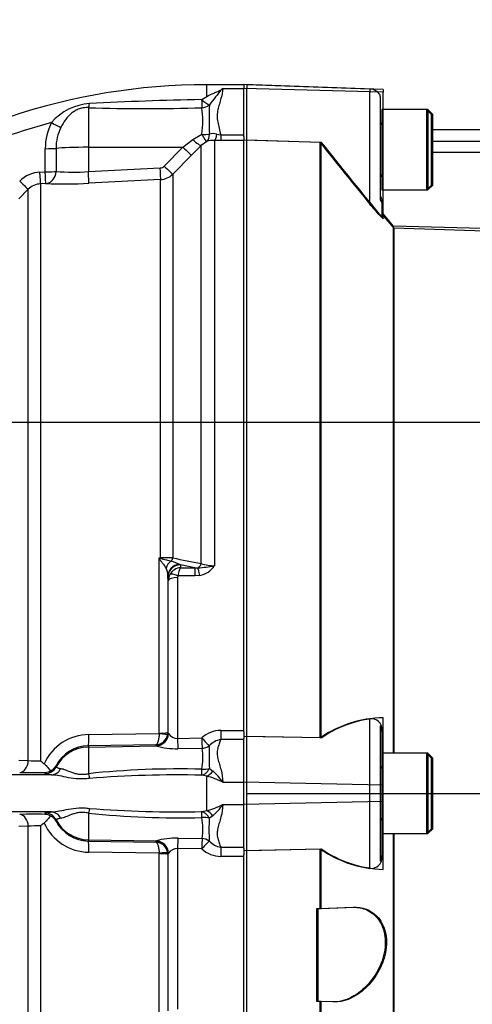
# Model space of a CAD drawing. Units: millimetres. Extents: x 0 to 594, y 0 to 420.
# Drawn here: x 141 to 151, y 326 to 345 of the extents above; entities that cross this region are included whole.
import ezdxf
from ezdxf.enums import TextEntityAlignment as Align
from ezdxf.lldxf.tags import DXFTag

# ---------------------------------------------------------------- set-up
doc = ezdxf.new("R2010")
doc.units = ezdxf.units.MM
for name, color, linetype in [('Default', 7, 'Continuous'), ('GB-IW10-GCASE', 7, 'Continuous'), ('II0-20SHORT-STD', 7, 'Continuous'), ('II2-01-STD', 7, 'Continuous'), ('PART4', 7, 'Continuous'), ('TSH-1', 7, 'Continuous')]:
    doc.layers.add(name, color=color, linetype=linetype)
doc.styles.add('SEACAD_Arial', font='arial.ttf')
tags = doc.linetypes.add('CENTER2', pattern=[28.575, 19.05, -3.175, 3.175, -3.175]).pattern_tags.tags
tags[10:11] = [DXFTag(74, 4), DXFTag(75, 0), DXFTag(340, '0'), DXFTag(46, 0.0), DXFTag(50, 0.0), DXFTag(44, 0.0), DXFTag(45, 0.0)]
tags[8:9] = [DXFTag(74, 4), DXFTag(75, 0), DXFTag(340, '0'), DXFTag(46, 0.0), DXFTag(50, 0.0), DXFTag(44, 0.0), DXFTag(45, 0.0)]
tags[6:7] = [DXFTag(74, 4), DXFTag(75, 0), DXFTag(340, '0'), DXFTag(46, 0.0), DXFTag(50, 0.0), DXFTag(44, 0.0), DXFTag(45, 0.0)]
tags[4:5] = [DXFTag(74, 4), DXFTag(75, 0), DXFTag(340, '0'), DXFTag(46, 0.0), DXFTag(50, 0.0), DXFTag(44, 0.0), DXFTag(45, 0.0)]
tags = doc.linetypes.add('HIDDEN2', pattern=[4.7625, 3.175, -1.5875]).pattern_tags.tags
tags[6:7] = [DXFTag(74, 4), DXFTag(75, 0), DXFTag(340, '0'), DXFTag(46, 0.0), DXFTag(50, 0.0), DXFTag(44, 0.0), DXFTag(45, 0.0)]
tags[4:5] = [DXFTag(74, 4), DXFTag(75, 0), DXFTag(340, '0'), DXFTag(46, 0.0), DXFTag(50, 0.0), DXFTag(44, 0.0), DXFTag(45, 0.0)]
doc.dimstyles.new('ISO-InstDr', dxfattribs={"dimtxt": 3.2, "dimasz": 4.48, "dimexe": 1.6, "dimexo": 1.6, "dimgap": 0.8, "dimtad": 1, "dimdec": 0, "dimlfac": 8, "dimzin": 0, "dimdsep": 46, "dimtxsty": 'SEACAD_Arial', "dimblk1": '_SE_FILLED', "dimblk2": '_SE_FILLED', "dimsah": 1, "dimcen": 1.6, "dimadec": 0, "dimazin": 0, "dimtfac": 0.5, "dimtofl": 0, "dimtmove": 0, "dimatfit": 3, "dimfxl": 1, "dimtzin": 0, "dimarcsym": 0})

# ---------------------------------------------------------------- blocks, each defined once
blk = doc.blocks.new('SEANNOT_GROUP72')
at = {"layer": 'Default', "color": 7, "linetype": 'CENTER2'}
blk.add_line((147.015, 329.866), (181.004, 329.866), dxfattribs=at)
blk = doc.blocks.new('SE4')
at = {"layer": 'GB-IW10-GCASE', "color": 7, "linetype": 'Continuous'}
for p, q in [((149.79, 343.273), (209.59, 343.273)), ((149.79, 343.042), (188.163, 343.042)), ((188.079, 342.81), (149.765, 342.81))]:
    blk.add_line(p, q, dxfattribs=at)
at = {"layer": 'II0-20SHORT-STD', "color": 7, "linetype": 'Continuous'}
for p, q in [((146.04, 344.178), (146.04, 344.103)), ((146.04, 343.065), (146.04, 344.103)), ((148.523, 344.091), (148.523, 344.033)), ((148.523, 341.765), (148.523, 344.033)), ((149.665, 343.678), (148.79, 343.678)), ((149.665, 343.678), (149.665, 342.053)), ((146.04, 331.016), (146.04, 343.065)), ((147.515, 330.985), (147.515, 343.016)), ((148.79, 342.053), (149.665, 342.053)), ((148.523, 330.038), (148.523, 331.375)), ((146.04, 330.09), (146.04, 331.016)), ((149.665, 330.678), (148.79, 330.678)), ((149.665, 330.678), (149.665, 329.053)), ((146.04, 329.641), (146.04, 330.09)), ((148.523, 329.693), (148.523, 330.038)), ((146.04, 328.715), (146.04, 329.641)), ((148.523, 328.352), (148.523, 329.693)), ((148.79, 329.053), (149.665, 329.053)), ((147.515, 327.541), (147.515, 328.746)), ((146.04, 316.667), (146.04, 328.715)), ((147.452, 325.664), (147.452, 327.539)), ((147.515, 316.716), (147.515, 325.662))]:
    blk.add_line(p, q, dxfattribs=at)
at = {"layer": 'II0-20SHORT-STD', "color": 7, "linetype": 'HIDDEN2'}
for p, q in [((148.523, 344.091), (146.04, 344.178)), ((148.727, 343.939), (148.727, 343.973)), ((148.727, 343.939), (148.727, 341.913)), ((148.765, 343.678), (148.765, 342.053)), ((148.79, 343.678), (148.765, 343.678)), ((149.765, 343.578), (149.665, 343.678)), ((149.765, 342.153), (149.765, 343.578)), ((146.04, 343.065), (147.515, 343.016)), ((148.765, 342.053), (148.79, 342.053)), ((149.665, 342.053), (149.765, 342.153)), ((148.765, 341.859), (148.765, 341.793)), ((148.765, 341.793), (148.765, 341.503)), ((149.01, 341.282), (148.765, 341.574)), ((149.01, 330.678), (149.01, 341.282)), ((165.04, 340.738), (149.01, 341.282)), ((148.727, 331.231), (148.727, 329.967)), ((148.765, 331.15), (148.765, 331.118)), ((148.765, 331.118), (148.765, 330.678)), ((147.515, 330.985), (146.04, 331.016)), ((148.765, 330.678), (148.765, 329.053)), ((148.79, 330.678), (148.765, 330.678)), ((149.765, 330.578), (149.665, 330.678)), ((149.765, 329.153), (149.765, 330.578)), ((148.727, 329.967), (148.727, 329.764)), ((148.727, 329.764), (148.727, 328.497)), ((149.665, 329.053), (149.765, 329.153)), ((148.765, 329.053), (148.765, 328.609)), ((148.765, 329.053), (148.79, 329.053)), ((149.01, 318.688), (149.01, 329.053)), ((146.04, 328.715), (147.515, 328.746)), ((148.765, 328.609), (148.765, 328.576)), ((147.452, 327.539), (147.515, 327.541)), ((147.515, 327.541), (148.185, 327.565)), ((147.515, 325.662), (147.452, 325.664)), ((147.772, 325.653), (147.515, 325.662))]:
    blk.add_line(p, q, dxfattribs=at)
for centre, radius, start, end in [((148.515, 343.841), 0.25, 31.7883, 88), ((148.715, 343.416), 0.05, 284.4775, 0), ((235.687, 413.112), 112.64, 218.48412, 219.30134), ((148.715, 342.316), 0.05, 0, 75.5225), ((148.977, 341.991), 0.25, 180, 211.7883), ((148.549, 331.16), 0.216, 357.4345, 96.6976), ((148.715, 330.416), 0.05, 284.4775, 0), ((148.715, 329.316), 0.05, 0, 75.5225), ((148.551, 328.565), 0.214, 262.7015, 2.8887)]:
    blk.add_arc(centre, radius, start, end, dxfattribs=at)
at = {"layer": 'II0-20SHORT-STD', "color": 7, "linetype": 'Continuous'}
for centre, radius, start, end in [((148.839, 329.057), 2.339, 97.7582, 124.4914), ((148.85, 330.678), 2.349, 235.3374, 261.9935)]:
    blk.add_arc(centre, radius, start, end, dxfattribs=at)
at = {"layer": 'II0-20SHORT-STD', "color": 7, "linetype": 'HIDDEN2'}
for points, knots in [([(148.727, 341.913), (148.727, 341.897), (148.729, 341.88), (148.735, 341.847), (148.741, 341.832), (148.751, 341.809), (148.756, 341.801), (148.763, 341.792), (148.765, 341.791), (148.765, 341.793)], [0, 0, 0, 0, 0.25, 0.25, 0.5, 0.5, 0.75, 0.75, 1, 1, 1, 1]), ([(148.765, 341.503), (148.765, 341.5), (148.762, 341.501), (148.753, 341.508), (148.746, 341.514), (148.72, 341.539), (148.698, 341.563), (148.662, 341.602), (148.65, 341.616), (148.625, 341.645), (148.612, 341.66), (148.574, 341.704), (148.549, 341.735), (148.523, 341.765)], [0, 0, 0, 0, 0.125, 0.125, 0.25, 0.25, 0.5, 0.5, 0.625, 0.625, 0.75, 0.75, 1, 1, 1, 1]), ([(148.765, 331.118), (148.765, 331.135), (148.763, 331.152), (148.756, 331.184), (148.751, 331.199), (148.741, 331.221), (148.735, 331.228), (148.729, 331.235), (148.727, 331.234), (148.727, 331.231)], [0, 0, 0, 0, 0.25, 0.25, 0.5, 0.5, 0.75, 0.75, 1, 1, 1, 1]), ([(148.727, 328.497), (148.727, 328.494), (148.729, 328.493), (148.735, 328.499), (148.741, 328.506), (148.751, 328.528), (148.756, 328.543), (148.763, 328.575), (148.765, 328.592), (148.765, 328.609)], [0, 0, 0, 0, 0.25, 0.25, 0.5, 0.5, 0.75, 0.75, 1, 1, 1, 1])]:
    blk.add_open_spline(points, degree=3, knots=knots, dxfattribs=at)
at = {"layer": 'II0-20SHORT-STD', "color": 7, "linetype": 'Continuous'}
blk.add_open_spline([(148.185, 327.565), (148.281, 327.568), (148.373, 327.551), (148.548, 327.471), (148.629, 327.408), (148.76, 327.228), (148.808, 327.11), (148.843, 326.835), (148.827, 326.681), (148.742, 326.396), (148.675, 326.265), (148.518, 326.04), (148.431, 325.948), (148.154, 325.723), (147.957, 325.646), (147.772, 325.653)], degree=3, knots=[0, 0, 0, 0, 0.125, 0.125, 0.25, 0.25, 0.375, 0.375, 0.5, 0.5, 0.625, 0.625, 0.75, 0.75, 1, 1, 1, 1], dxfattribs=at)
at = {"layer": 'II2-01-STD', "color": 7, "linetype": 'Continuous'}
for p, q in [((145.227, 343.943), (145.227, 344.178)), ((145.977, 344.178), (145.227, 344.178)), ((145.552, 344.103), (145.977, 344.103)), ((145.126, 343.88), (145.227, 343.943)), ((142.839, 343.716), (142.839, 342.915)), ((144.749, 342.917), (144.945, 343.075)), ((144.945, 343.075), (145.128, 343.179)), ((145.382, 343.056), (145.382, 334.465)), ((145.51, 343.055), (145.382, 343.056)), ((145.435, 343.183), (145.51, 343.17)), ((145.51, 343.17), (145.977, 343.17)), ((145.51, 343.17), (145.51, 343.055)), ((145.977, 343.055), (145.51, 343.055)), ((145.977, 343.136), (145.977, 343.06)), ((141.968, 342.42), (141.968, 342.887)), ((142.187, 342.894), (142.186, 342.427)), ((142.839, 342.915), (144.749, 342.917)), ((142.839, 342.915), (142.839, 342.425)), ((144.371, 342.536), (144.749, 342.917)), ((145.117, 342.953), (144.921, 342.754)), ((145.227, 343.033), (145.117, 342.953)), ((145.117, 334.507), (145.117, 342.953)), ((144.921, 342.754), (144.543, 342.373)), ((142.839, 342.425), (144.289, 342.499)), ((141.862, 342.415), (141.968, 342.42)), ((144.298, 342.264), (142.848, 342.189)), ((144.298, 334.622), (144.298, 342.264)), ((144.543, 342.373), (144.543, 334.621)), ((141.625, 342.068), (141.433, 341.875)), ((141.625, 330.53), (141.625, 342.068)), ((141.977, 342.183), (141.871, 342.178)), ((141.871, 342.178), (141.871, 330.524)), ((144.267, 334.622), (144.298, 334.622)), ((144.267, 331.083), (144.267, 334.622)), ((144.669, 334.494), (144.696, 334.482)), ((144.988, 334.423), (144.696, 334.482)), ((144.696, 334.482), (144.701, 334.423)), ((144.701, 334.423), (144.988, 334.423)), ((144.988, 334.423), (145.049, 334.421)), ((144.988, 334.423), (144.988, 334.26)), ((144.445, 334.255), (144.445, 331.101)), ((144.446, 334.237), (144.445, 334.255)), ((144.453, 334.166), (144.446, 334.237)), ((144.453, 331.079), (144.453, 334.166)), ((144.64, 334.227), (144.64, 330.978)), ((144.988, 334.26), (144.648, 334.26)), ((145.089, 334.269), (144.988, 334.26)), ((145.51, 331.139), (145.977, 331.139)), ((145.51, 331.139), (145.51, 330.952)), ((142.848, 331.055), (144.267, 331.075)), ((144.267, 331.075), (144.267, 331.083)), ((144.445, 331.101), (144.443, 331.069)), ((144.445, 331.101), (144.453, 331.079)), ((144.453, 331.079), (144.454, 331.074)), ((144.64, 330.978), (145.129, 330.987)), ((145.977, 330.952), (145.51, 330.952)), ((145.977, 331.107), (145.977, 330.976)), ((144.201, 330.849), (142.839, 330.829)), ((142.839, 330.829), (142.839, 330.803)), ((142.839, 330.803), (144.211, 330.827)), ((142.839, 330.803), (142.839, 330.264)), ((144.207, 330.83), (144.201, 330.849)), ((144.211, 330.827), (144.207, 330.83)), ((145.134, 330.776), (144.644, 330.767)), ((141.433, 330.535), (141.625, 330.53)), ((142.186, 330.423), (142.187, 330.4)), ((145.281, 330.368), (145.349, 330.318)), ((142.096, 330.24), (137.818, 330.24)), ((141.968, 330.265), (141.968, 330.289)), ((145.227, 330.214), (145.126, 330.233)), ((145.227, 329.518), (145.227, 330.214)), ((145.552, 330.091), (145.977, 330.091)), ((145.552, 329.641), (145.977, 329.641)), ((142.096, 329.491), (137.818, 329.491)), ((141.968, 329.443), (141.968, 329.467)), ((142.187, 329.332), (142.186, 329.308)), ((142.839, 329.468), (142.839, 328.929)), ((145.126, 329.499), (145.227, 329.518)), ((145.349, 329.414), (145.281, 329.364)), ((141.625, 329.202), (141.433, 329.196)), ((141.625, 321.634), (141.625, 329.202)), ((141.871, 329.208), (141.871, 321.143)), ((142.839, 328.929), (144.211, 328.905)), ((142.839, 328.929), (142.839, 328.903)), ((144.644, 328.965), (145.134, 328.956)), ((142.839, 328.903), (144.201, 328.883)), ((144.201, 328.883), (144.207, 328.902)), ((144.207, 328.902), (144.211, 328.905)), ((144.64, 328.754), (144.64, 325.505)), ((145.129, 328.744), (144.64, 328.754)), ((145.51, 328.78), (145.977, 328.78)), ((145.51, 328.78), (145.51, 328.593)), ((145.977, 328.754), (145.977, 328.625)), ((144.267, 328.656), (142.848, 328.677)), ((144.267, 328.648), (144.267, 328.656)), ((144.267, 325.11), (144.267, 328.648)), ((144.443, 328.663), (144.445, 328.63)), ((144.453, 328.653), (144.445, 328.63)), ((144.445, 328.63), (144.445, 325.477)), ((144.454, 328.658), (144.453, 328.653)), ((144.453, 325.566), (144.453, 328.653)), ((145.977, 328.593), (145.51, 328.593))]:
    blk.add_line(p, q, dxfattribs=at)
for centre, radius, start, end in [((145.227, 331.629), 12.549, 90, 127.0659), ((146.101, 343.297), 0.975, 124.2196, 126.7476), ((146.312, 280.463), 63.428, 91.07181, 93.11749), ((142.926, 342.711), 1.088, 93.3434, 139.748), ((144.003, 377.993), 34.297, 268.0558, 271.8834), ((143.52, 343.452), 1.631, 350.3776, 9.2716), ((150.85, 343.48), 5.576, 177.0232, 183.0523), ((145.227, 331.629), 12.194, 104.88, 122.8615), ((143.082, 342.897), 1.113, 152.3151, 180.4855), ((143.118, 342.907), 0.931, 153.775, 180.7773), ((145.365, 342.644), 0.412, 87.6466, 109.5975), ((145.358, 342.842), 0.35, 77.2562, 102.6041), ((144.282, 342.623), 0.125, 273.0268, 315.2304), ((141.894, 341.794), 0.622, 92.9621, 135.1414), ((142.525, 346.717), 4.304, 265.4903, 274.1902), ((144.278, 342.638), 0.375, 272.965, 314.9845), ((141.89, 341.805), 0.373, 92.9702, 135.2176), ((142.348, 351.505), 9.329, 267.7234, 273.0716), ((152.106, 338.424), 8.711, 205.8741, 206.0622), ((145.453, 338.76), 4.304, 254.0191, 254.4319), ((144.312, 300.081), 34.541, 89.6174, 90.0247), ((144.16, 333.434), 1.176, 64.3466, 72.9022), ((184.397, 532.732), 202.079, 258.62568, 258.79168), ((145.368, 335.239), 0.774, 251.0778, 271.0548), ((144.057, 334.251), 0.388, 0.6769, 25.6179), ((144.715, 334.16), 0.264, 92.9215, 150.9799), ((144.865, 337.082), 2.668, 273.9659, 281.1937), ((145.012, 334.703), 0.44, 280.1728, 327.3371), ((144.707, 334.164), 0.254, 150.9991, 179.6493), ((144.713, 334.227), 0.0732, 153.3485, 180.1926), ((145.524, 330.549), 0.59, 91.344, 132.0333), ((142.859, 330.057), 0.998, 90.6423, 155.8664), ((144.192, 331.102), 0.253, 271.9594, 352.4354), ((144.642, 331.21), 0.232, 215.9593, 269.5647), ((145.557, 330.587), 0.367, 97.3537, 139.0366), ((142.85, 330.083), 0.746, 90.8629, 152.8295), ((144.626, 332.23), 1.463, 253.4849, 270.7007), ((143.973, 330.576), 1.178, 349.1082, 9.796), ((149.12, 330.607), 3.846, 176.7049, 183.5628), ((141.808, 332.961), 2.438, 265.7121, 271.4872), ((143.439, 332.499), 2.522, 231.5558, 233.764), ((141.949, 330.542), 0.253, 274.2391, 300.5695), ((141.979, 330.54), 0.238, 294.7011, 330.7318), ((144.648, 313.204), 17.156, 88.3917, 96.0537), ((144.677, 329.513), 1.049, 33.4565, 50.1754), ((141.72, 340.711), 10.425, 268.5326, 271.3635), ((144.611, 308.536), 21.703, 88.6396, 94.6191), ((144.935, 328.95), 1.297, 61.5958, 76.9845), ((144.611, 351.196), 21.703, 265.3809, 271.3603), ((144.935, 330.782), 1.297, 283.0155, 298.4042), ((144.677, 330.219), 1.049, 309.8246, 326.5435), ((141.72, 319.02), 10.425, 88.6365, 91.4674), ((141.949, 329.19), 0.253, 59.4305, 85.7609), ((141.979, 329.192), 0.238, 29.2682, 65.2989), ((144.648, 346.528), 17.156, 263.9464, 271.6082), ((143.972, 329.156), 1.179, 350.2113, 10.8846), ((149.011, 329.125), 3.738, 176.3373, 183.395), ((141.808, 326.771), 2.438, 88.5128, 94.2879), ((143.439, 327.233), 2.522, 126.236, 128.4442), ((142.859, 329.675), 0.998, 204.1336, 269.3577), ((142.85, 329.649), 0.746, 207.1705, 269.1371), ((144.627, 327.501), 1.464, 89.3064, 106.508), ((144.192, 328.63), 0.253, 7.5646, 88.0406), ((144.642, 328.522), 0.232, 90.4402, 144.0358), ((145.526, 329.188), 0.595, 228.1562, 268.4666), ((145.558, 329.145), 0.367, 220.9662, 262.6435)]:
    blk.add_arc(centre, radius, start, end, dxfattribs=at)
for centre, major_axis, ratio, start_param, end_param in [((145.125, 343.931), (0.005, -0.25), 0.002832, -1.363783, -0.521016), ((145.125, 343.931), (0.186, -0.167), 0.153659, 4.85101, 5.823305), ((142.835, 343.942), (-0.017, -0.249), 0.185796, 0.44646, 0.963662), ((145.125, 343.931), (0.246, 0.047), 0.864205, 4.566004, 5.224597), ((142.092, 343.427), (0.22, -0.12), 0.038017, 4.748392, 5.777888), ((144.94, 343.129), (0.179, -0.175), 0.143167, 4.875645, 6.21893), ((145.124, 343.259), (0.249, -0.026), 0.317091, 4.762953, 5.432313), ((145.124, 343.259), (0.106, -0.226), 0.125745, 5.01433, 6.203661), ((145.124, 343.259), (0.092, -0.233), 0.554492, 0.094844, 1.029117), ((145.382, 343.305), (-0.006, -0.25), 0.253933, 0.098203, 1.066137), ((141.965, 342.9), (0.25, 0), 0.050262, 4.726996, 5.804054), ((142.852, 342.876), (-0.75, 0), 0.052336, 4.729842, 5.803998), ((144.744, 342.93), (0.177, -0.176), 0.024879, 4.761657, 6.217353), ((144.285, 342.512), (0.013, -0.25), 0.014774, 0.097159, 1.517619), ((144.366, 342.549), (0.177, -0.176), 0.024891, 4.76165, 6.214654), ((141.858, 342.427), (0.013, -0.25), 0.013001, 0.053304, 1.520075), ((141.964, 342.433), (0.25, 0), 0.050089, 4.72758, 5.805197), ((141.964, 342.433), (0.013, -0.25), 0.012535, 0.053389, 1.519958), ((141.964, 342.433), (0.013, 0.25), 0.888167, 3.257974, 4.733635), ((142.835, 342.438), (0.013, -0.25), 0.014774, 0.096041, 1.517619), ((141.449, 342.245), (0.177, -0.176), 0.022555, 4.759645, 6.244759), ((144.31, 334.502), (0.16, 0.192), 0.340642, 1.254468, 1.355507), ((144.291, 334.67), (-0.001, -0.125), 0.061041, 1.108911, 1.180245), ((144.606, 334.363), (0.108, 0.226), 0.82226, 1.015985, 1.716326), ((144.695, 334.254), (-0.25, -0.014), 0.965297, 4.765986, 6.220476), ((144.455, 334.655), (-0.025, -0.122), 0.751899, 0.823824, 1.450585), ((145.029, 334.538), (-0.025, -0.123), 0.746659, 0.478792, 1.465765), ((144.696, 334.236), (0.249, 0.022), 0.984696, 1.485389, 3.047427), ((144.648, 334.197), (-0.167, 0.085), 0.298597, 4.864078, 6.180084), ((145.089, 334.186), (-0.048, 0.245), 0.067146, -1.238518, -0.312206), ((144.64, 334.165), (-0.188, 0), 0.329104, 4.712389, 6.265732), ((142.835, 331.079), (0.004, -0.25), 0.051151, 0.052421, 1.473999), ((144.203, 331.079), (0.237, 0.079), 0.998496, 4.40981, 5.626209), ((144.206, 331.077), (0.09, 0.233), 0.990413, 3.530099, 5.0648), ((144.258, 331.102), (0.188, 0), 0.097751, 4.764749, 6.265732), ((144.257, 331.094), (0.186, -0.024), 0.089577, 4.776868, 6.259112), ((144.203, 331.079), (0.237, 0.079), 0.998496, 5.626209, 5.960628), ((144.64, 330.999), (0.005, -0.25), 0.001638, -1.486772, -0.379741), ((145.129, 331.009), (0.005, -0.25), 0.001649, -1.486065, -0.376264), ((145.129, 331.009), (0.164, -0.189), 0.055625, 4.776333, 5.936349), ((142.852, 330.054), (-0.75, 0), 0.99863, 4.729842, 5.803998), ((145.129, 331.009), (0.243, 0.057), 0.927205, 4.517283, 5.149123), ((141.449, 330.539), (-0.008, -0.25), 0.708061, 0.06988, 1.554994), ((141.965, 330.515), (-0.25, -0.005), 0.998735, 1.56391, 2.640968), ((142.092, 330.49), (-0.02, -0.249), 0.87757, 0.105695, 1.135191), ((145.125, 330.478), (-0.057, -0.243), 0.737032, 0.309026, 1.28132), ((145.125, 330.478), (-0.001, -0.25), 0.021747, 0.207075, 1.049842), ((145.125, 330.478), (0.249, -0.027), 0.494171, 4.783951, 5.442544), ((145.227, 330.446), (-0.091, -0.233), 0.669122, 0.526524, 1.267198), ((142.835, 330.37), (0.047, -0.246), 0.068169, -1.137257, -0.620055), ((142.835, 329.362), (0.047, 0.246), 0.068169, 0.620055, 1.137257), ((141.449, 329.193), (-0.008, 0.25), 0.708061, 4.728192, 6.213306), ((141.965, 329.217), (0.25, -0.005), 0.998735, 0.500624, 1.577682), ((142.092, 329.242), (-0.02, 0.249), 0.87757, 5.147994, 6.17749), ((142.852, 329.677), (-0.75, 0), 0.99863, 0.479187, 1.553343), ((145.125, 329.254), (-0.001, 0.25), 0.021747, -1.049842, -0.207075), ((145.125, 329.254), (-0.057, 0.243), 0.737032, 5.001865, 5.97416), ((145.125, 329.254), (0.249, 0.027), 0.494171, 0.840641, 1.499234), ((145.227, 329.286), (-0.091, 0.233), 0.669122, 5.015987, 5.756662), ((144.64, 328.733), (0.005, 0.25), 0.001638, 0.379741, 1.486772), ((145.129, 328.723), (0.005, 0.25), 0.001649, 0.376264, 1.486065), ((145.129, 328.723), (-0.243, 0.057), 0.927205, 4.275655, 4.907495), ((142.835, 328.653), (0.004, 0.25), 0.051151, 4.809187, 6.230765), ((144.203, 328.652), (-0.237, 0.079), 0.998496, 3.46415, 5.014968), ((144.206, 328.655), (-0.09, 0.233), 0.990413, 4.359978, 5.894679), ((145.129, 328.723), (0.164, 0.189), 0.055625, 0.346836, 1.506852), ((144.257, 328.638), (0.186, 0.024), 0.089577, 0.024073, 1.506317), ((144.258, 328.63), (0.187, 0), 0.097751, 0.017453, 1.518436)]:
    blk.add_ellipse(centre, major_axis=major_axis, ratio=ratio, start_param=start_param, end_param=end_param, dxfattribs=at)
for points, knots in [([(145.227, 343.943), (145.276, 343.968), (145.326, 343.99), (145.4, 344.022), (145.425, 344.033), (145.461, 344.049), (145.473, 344.054), (145.496, 344.065), (145.508, 344.071), (145.517, 344.078)], [0, 0, 0, 0, 0.5, 0.5, 0.75, 0.75, 0.875, 0.875, 1, 1, 1, 1]), ([(145.517, 344.078), (145.512, 344.066), (145.504, 344.055), (145.487, 344.032), (145.478, 344.02), (145.449, 343.984), (145.429, 343.959), (145.367, 343.882), (145.323, 343.829), (145.281, 343.77)], [0, 0, 0, 0, 0.125, 0.125, 0.25, 0.25, 0.5, 0.5, 1, 1, 1, 1]), ([(145.552, 344.103), (145.552, 344.038), (145.536, 343.97), (145.506, 343.863), (145.495, 343.827), (145.472, 343.752), (145.462, 343.714), (145.445, 343.636), (145.44, 343.595), (145.439, 343.512), (145.443, 343.47), (145.457, 343.386), (145.467, 343.344), (145.489, 343.258), (145.5, 343.214), (145.51, 343.17)], [0, 0, 0, 0, 0.25, 0.25, 0.375, 0.375, 0.5, 0.5, 0.625, 0.625, 0.75, 0.75, 0.875, 0.875, 1, 1, 1, 1]), ([(142.839, 343.716), (142.808, 343.718), (142.778, 343.717), (142.717, 343.71), (142.686, 343.702), (142.628, 343.682), (142.6, 343.669), (142.548, 343.638), (142.524, 343.621), (142.455, 343.565), (142.415, 343.52), (142.343, 343.425), (142.311, 343.373), (142.282, 343.318)], [0, 0, 0, 0, 0.125, 0.125, 0.25, 0.25, 0.375, 0.375, 0.5, 0.5, 0.75, 0.75, 1, 1, 1, 1]), ([(144.407, 334.418), (144.392, 334.445), (144.372, 334.473), (144.338, 334.516), (144.326, 334.531), (144.308, 334.554), (144.302, 334.562), (144.29, 334.579), (144.285, 334.587), (144.28, 334.597)], [0, 0, 0, 0, 0.5, 0.5, 0.75, 0.75, 0.875, 0.875, 1, 1, 1, 1]), ([(144.297, 334.614), (144.307, 334.609), (144.317, 334.607), (144.337, 334.601), (144.347, 334.598), (144.376, 334.591), (144.395, 334.587), (144.431, 334.578), (144.447, 334.574), (144.478, 334.566), (144.492, 334.562), (144.505, 334.558)], [0, 0, 0, 0, 0.125, 0.125, 0.25, 0.25, 0.5, 0.5, 0.75, 0.75, 1, 1, 1, 1]), ([(144.701, 334.423), (144.699, 334.421), (144.696, 334.418), (144.691, 334.412), (144.688, 334.408), (144.68, 334.394), (144.675, 334.382), (144.666, 334.354), (144.661, 334.337), (144.654, 334.301), (144.651, 334.281), (144.648, 334.26)], [0, 0, 0, 0, 0.125, 0.125, 0.25, 0.25, 0.5, 0.5, 0.75, 0.75, 1, 1, 1, 1]), ([(144.267, 331.075), (144.267, 331.06), (144.266, 331.046), (144.264, 331.017), (144.262, 331.003), (144.256, 330.962), (144.251, 330.938), (144.239, 330.898), (144.232, 330.881), (144.217, 330.858), (144.209, 330.851), (144.201, 330.849)], [0, 0, 0, 0, 0.125, 0.125, 0.25, 0.25, 0.5, 0.5, 0.75, 0.75, 1, 1, 1, 1]), ([(145.51, 330.952), (145.5, 330.923), (145.488, 330.894), (145.467, 330.834), (145.456, 330.803), (145.442, 330.738), (145.439, 330.705), (145.44, 330.636), (145.446, 330.6), (145.462, 330.528), (145.473, 330.491), (145.495, 330.416), (145.506, 330.378), (145.537, 330.26), (145.552, 330.178), (145.552, 330.091)], [0, 0, 0, 0, 0.125, 0.125, 0.25, 0.25, 0.375, 0.375, 0.5, 0.5, 0.625, 0.625, 0.75, 0.75, 1, 1, 1, 1]), ([(141.948, 330.465), (141.956, 330.459), (141.962, 330.453), (141.974, 330.44), (141.98, 330.434), (141.997, 330.414), (142.007, 330.4), (142.029, 330.375), (142.039, 330.364), (142.059, 330.342), (142.069, 330.332), (142.078, 330.324)], [0, 0, 0, 0, 0.125, 0.125, 0.25, 0.25, 0.5, 0.5, 0.75, 0.75, 1, 1, 1, 1]), ([(142.187, 330.4), (142.187, 330.396), (142.194, 330.391), (142.217, 330.383), (142.227, 330.38), (142.251, 330.374), (142.265, 330.372), (142.282, 330.369)], [0, 0, 0, 0, 0.5, 0.5, 0.75, 0.75, 1, 1, 1, 1]), ([(142.282, 330.369), (142.311, 330.365), (142.343, 330.355), (142.415, 330.327), (142.455, 330.31), (142.524, 330.285), (142.548, 330.277), (142.601, 330.263), (142.628, 330.257), (142.686, 330.251), (142.717, 330.25), (142.778, 330.254), (142.808, 330.258), (142.839, 330.264)], [0, 0, 0, 0, 0.25, 0.25, 0.5, 0.5, 0.625, 0.625, 0.75, 0.75, 0.875, 0.875, 1, 1, 1, 1]), ([(142.096, 330.24), (142.074, 330.242), (142.055, 330.244), (142.023, 330.248), (142.01, 330.25), (141.978, 330.256), (141.968, 330.261), (141.968, 330.265)], [0, 0, 0, 0, 0.25, 0.25, 0.5, 0.5, 1, 1, 1, 1]), ([(142.863, 330.169), (142.826, 330.164), (142.789, 330.161), (142.716, 330.158), (142.68, 330.158), (142.573, 330.163), (142.504, 330.172), (142.375, 330.195), (142.314, 330.209), (142.2, 330.23), (142.146, 330.238), (142.096, 330.24)], [0, 0, 0, 0, 0.125, 0.125, 0.25, 0.25, 0.5, 0.5, 0.75, 0.75, 1, 1, 1, 1]), ([(142.096, 329.491), (142.146, 329.493), (142.2, 329.502), (142.314, 329.523), (142.375, 329.536), (142.504, 329.56), (142.573, 329.569), (142.68, 329.574), (142.716, 329.574), (142.789, 329.571), (142.826, 329.568), (142.863, 329.563)], [0, 0, 0, 0, 0.25, 0.25, 0.5, 0.5, 0.75, 0.75, 0.875, 0.875, 1, 1, 1, 1]), ([(145.552, 329.641), (145.552, 329.553), (145.536, 329.471), (145.506, 329.353), (145.495, 329.315), (145.472, 329.24), (145.462, 329.203), (145.445, 329.131), (145.44, 329.095), (145.439, 329.025), (145.443, 328.992), (145.457, 328.928), (145.467, 328.897), (145.489, 328.837), (145.5, 328.808), (145.51, 328.78)], [0, 0, 0, 0, 0.25, 0.25, 0.375, 0.375, 0.5, 0.5, 0.625, 0.625, 0.75, 0.75, 0.875, 0.875, 1, 1, 1, 1]), ([(142.078, 329.408), (142.069, 329.4), (142.059, 329.39), (142.039, 329.368), (142.029, 329.356), (142.007, 329.331), (141.997, 329.318), (141.98, 329.298), (141.974, 329.292), (141.962, 329.279), (141.955, 329.272), (141.948, 329.267)], [0, 0, 0, 0, 0.25, 0.25, 0.5, 0.5, 0.75, 0.75, 0.875, 0.875, 1, 1, 1, 1]), ([(141.968, 329.467), (141.968, 329.469), (141.971, 329.471), (141.981, 329.476), (141.989, 329.478), (142.02, 329.484), (142.052, 329.488), (142.096, 329.491)], [0, 0, 0, 0, 0.25, 0.25, 0.5, 0.5, 1, 1, 1, 1]), ([(142.282, 329.363), (142.248, 329.358), (142.225, 329.352), (142.202, 329.344), (142.196, 329.341), (142.188, 329.336), (142.187, 329.334), (142.187, 329.332)], [0, 0, 0, 0, 0.5, 0.5, 0.75, 0.75, 1, 1, 1, 1]), ([(142.839, 329.468), (142.808, 329.474), (142.778, 329.478), (142.717, 329.482), (142.686, 329.481), (142.628, 329.474), (142.6, 329.469), (142.548, 329.455), (142.524, 329.447), (142.455, 329.422), (142.415, 329.405), (142.343, 329.377), (142.311, 329.367), (142.282, 329.363)], [0, 0, 0, 0, 0.125, 0.125, 0.25, 0.25, 0.375, 0.375, 0.5, 0.5, 0.75, 0.75, 1, 1, 1, 1]), ([(144.201, 328.883), (144.209, 328.881), (144.217, 328.874), (144.232, 328.851), (144.239, 328.834), (144.251, 328.794), (144.256, 328.769), (144.262, 328.729), (144.264, 328.715), (144.266, 328.686), (144.267, 328.671), (144.267, 328.656)], [0, 0, 0, 0, 0.25, 0.25, 0.5, 0.5, 0.75, 0.75, 0.875, 0.875, 1, 1, 1, 1])]:
    blk.add_open_spline(points, degree=3, knots=knots, dxfattribs=at)
at = {"layer": 'PART4', "color": 7, "linetype": 'Continuous'}
for p, q in [((145.977, 344.181), (145.977, 344.105)), ((148.79, 344.082), (145.977, 344.181)), ((145.977, 343.136), (145.977, 344.105)), ((148.79, 344.027), (145.977, 344.105)), ((148.79, 344.082), (148.79, 344.027)), ((148.79, 341.473), (148.79, 344.027)), ((149.69, 343.678), (148.79, 343.678)), ((149.69, 343.678), (149.69, 342.053)), ((149.79, 343.578), (149.69, 343.678)), ((149.79, 342.153), (149.79, 343.578)), ((145.977, 343.068), (147.54, 343.016)), ((145.977, 331.107), (145.977, 343.06)), ((147.54, 330.985), (147.54, 343.016)), ((148.79, 342.053), (149.69, 342.053)), ((149.69, 342.053), (149.79, 342.153)), ((149, 341.323), (148.79, 341.574)), ((149, 330.678), (149, 341.323)), ((171.222, 340.741), (149, 341.323)), ((148.79, 330.033), (148.79, 331.394)), ((147.54, 330.985), (145.977, 331.018)), ((145.977, 330.092), (145.977, 330.976)), ((149.69, 330.678), (148.79, 330.678)), ((149.69, 330.678), (149.69, 329.053)), ((149.79, 330.578), (149.69, 330.678)), ((149.79, 329.153), (149.79, 330.578)), ((145.977, 329.64), (145.977, 330.092)), ((148.79, 330.033), (145.977, 330.092)), ((148.79, 329.699), (148.79, 330.033)), ((148.79, 329.699), (145.977, 329.64)), ((145.977, 328.754), (145.977, 329.64)), ((148.79, 328.332), (148.79, 329.699)), ((149.69, 329.053), (149.79, 329.153)), ((148.79, 329.053), (149.69, 329.053)), ((149, 318.649), (149, 329.053)), ((145.977, 328.713), (147.54, 328.746)), ((147.54, 327.541), (147.54, 328.746)), ((145.977, 316.672), (145.977, 328.625)), ((147.477, 327.539), (147.54, 327.541)), ((147.477, 325.664), (147.477, 327.539)), ((147.54, 327.541), (148.21, 327.565)), ((147.54, 325.662), (147.477, 325.664)), ((147.797, 325.653), (147.54, 325.662)), ((147.54, 316.716), (147.54, 325.662))]:
    blk.add_line(p, q, dxfattribs=at)
at = {"layer": 'PART4', "color": 7, "linetype": 'HIDDEN2'}
blk.add_line((146.04, 329.866), (179.254, 329.866), dxfattribs=at)
at = {"layer": 'PART4', "color": 7, "linetype": 'Continuous'}
for centre, radius, start, end in [((224.947, 404.445), 98.821, 218.43493, 219.58632), ((148.856, 329.074), 2.32, 91.6467, 124.5704), ((148.867, 330.657), 2.327, 235.2219, 268.1012)]:
    blk.add_arc(centre, radius, start, end, dxfattribs=at)
blk.add_open_spline([(148.21, 327.565), (148.306, 327.568), (148.398, 327.551), (148.573, 327.471), (148.654, 327.408), (148.785, 327.228), (148.833, 327.11), (148.868, 326.835), (148.852, 326.681), (148.767, 326.396), (148.7, 326.265), (148.543, 326.04), (148.456, 325.948), (148.179, 325.723), (147.982, 325.646), (147.797, 325.653)], degree=3, knots=[0, 0, 0, 0, 0.125, 0.125, 0.25, 0.25, 0.375, 0.375, 0.5, 0.5, 0.625, 0.625, 0.75, 0.75, 1, 1, 1, 1], dxfattribs=at)
blk = doc.blocks.new('DMBLK306')
at = {"layer": 'Default', "linetype": 'Continuous'}
for points in [[(125.27, 394.778), (120.79, 394.031), (125.27, 393.285)], [(170.332, 394.778), (170.332, 393.285), (174.812, 394.031)]]:
    blk.add_hatch(color=7, dxfattribs=at).paths.add_polyline_path(points)
at = {"layer": 'Default', "color": 7, "linetype": 'Continuous'}
for p, q in [((120.79, 345.366), (120.79, 395.631)), ((174.812, 333.841), (174.812, 395.631)), ((174.812, 394.031), (120.79, 394.031))]:
    blk.add_line(p, q, dxfattribs=at)
at = {"layer": 'Default', "color": 7, "linetype": 'Continuous', "style": 'SEACAD_Arial'}
for s, p in [('432', (141.366, 401.871)), ('(', (138.305, 398.031)), (')', (155.836, 398.031)), ('17.01"', (141.366, 398.031))]:
    blk.add_text(s, height=3.2, dxfattribs=at).set_placement(p, align=Align.TOP_LEFT)
blk = doc.blocks.new('_SE_FILLED')
at = {"color": 0}
blk.add_line((0, 0), (-1, 0), dxfattribs=at)
blk.add_solid([(0, 0), (-1, -0.1665), (-1, 0.1665), (0, 0)], dxfattribs=at)
blk = doc.blocks.new('DMBLK308')
at = {"layer": 'Default', "linetype": 'Continuous'}
for points in [[(125.27, 385.178), (120.79, 384.431), (125.27, 383.685)], [(163.994, 385.178), (163.994, 383.685), (168.474, 384.431)]]:
    blk.add_hatch(color=7, dxfattribs=at).paths.add_polyline_path(points)
at = {"layer": 'Default', "color": 7, "linetype": 'Continuous'}
for p, q in [((120.79, 345.366), (120.79, 386.031)), ((168.474, 333.159), (168.474, 386.031)), ((120.79, 384.431), (168.474, 384.431))]:
    blk.add_line(p, q, dxfattribs=at)
at = {"layer": 'Default', "color": 7, "linetype": 'Continuous', "style": 'SEACAD_Arial'}
for s, p in [('381', (138.197, 392.271)), ('(', (135.136, 388.431)), (')', (152.667, 388.431)), ('15.02"', (138.197, 388.431))]:
    blk.add_text(s, height=3.2, dxfattribs=at).set_placement(p, align=Align.TOP_LEFT)
blk = doc.blocks.new('DMBLK310')
at = {"layer": 'Default', "linetype": 'Continuous'}
for points in [[(242.347, 351.023), (241.6, 355.503), (240.854, 351.023)], [(242.347, 341.846), (240.854, 341.846), (241.6, 337.366)]]:
    blk.add_hatch(color=7, dxfattribs=at).paths.add_polyline_path(points)
at = {"layer": 'Default', "color": 7, "linetype": 'Continuous'}
for p, q in [((149.54, 355.503), (243.2, 355.503)), ((241.6, 337.366), (241.6, 355.503)), ((128.79, 337.366), (243.2, 337.366))]:
    blk.add_line(p, q, dxfattribs=at)
at = {"layer": 'Default', "color": 7, "linetype": 'Continuous', "style": 'SEACAD_Arial'}
for s, p in [(')', (237.6, 353.217)), ('5.71"', (237.6, 341.252)), ('145', (233.76, 341.252)), ('(', (237.6, 338.191))]:
    blk.add_text(s, height=3.2, rotation=90, dxfattribs=at).set_placement(p, align=Align.TOP_LEFT)
blk = doc.blocks.new('DMBLK314')
at = {"layer": 'Default', "linetype": 'Continuous'}
for points in [[(242.347, 341.846), (240.854, 341.846), (241.6, 337.366)], [(242.347, 325.386), (241.6, 329.866), (240.854, 325.386)]]:
    blk.add_hatch(color=7, dxfattribs=at).paths.add_polyline_path(points)
at = {"layer": 'Default', "color": 7, "linetype": 'Continuous'}
for p, q in [((241.6, 346.326), (241.6, 337.366)), ((128.79, 337.366), (243.2, 337.366)), ((182.604, 329.866), (243.2, 329.866)), ((241.6, 329.866), (241.6, 306.819))]:
    blk.add_line(p, q, dxfattribs=at)
at = {"layer": 'Default', "color": 7, "linetype": 'Continuous', "style": 'SEACAD_Arial'}
for s, p in [(')', (237.6, 322.965)), ('2.36"', (237.6, 310.999)), ('60', (233.76, 310.999)), ('(', (237.6, 307.939))]:
    blk.add_text(s, height=3.2, rotation=90, dxfattribs=at).set_placement(p, align=Align.TOP_LEFT)

msp = doc.modelspace()

# ---------------------------------------------------------------- block references
at = {"layer": 'Default'}
msp.add_blockref('SEANNOT_GROUP72', (0, 0), dxfattribs=at)
at = {"layer": 'TSH-1'}
msp.add_blockref('SE4', (0, 0), dxfattribs=at)

# ---------------------------------------------------------------- dimensions: what is measured, and where the dimension line sits
at = {"layer": 'Default', "color": 7, "linetype": 'Continuous'}
for base, p1, p2, picture, middle in [((120.79, 394.031), (174.812, 332.241), (120.79, 337.366), 'DMBLK306', (147.801, 394.031)), ((168.474, 384.431), (120.79, 337.366), (168.474, 331.559), 'DMBLK308', (144.632, 384.431))]:
    dim = msp.add_linear_dim(base=base, p1=p1, p2=p2, text='\\A1;<>', dimstyle='ISO-InstDr', override={"dimpost": '\\X'}, dxfattribs=at)
    dim.commit()
    dim.dimension.update_dxf_attribs({"geometry": picture, "text_midpoint": middle, "dimtype": 160})
for base, p2, picture, middle in [((241.6, 355.503), (147.94, 355.503), 'DMBLK310', (241.6, 346.435)), ((241.6, 329.866), (147.015, 329.866), 'DMBLK314', (241.6, 325.546))]:
    dim = msp.add_linear_dim(base=base, p1=(120.79, 337.366), p2=p2, angle=90, text='\\A1;<>', dimstyle='ISO-InstDr', override={"dimpost": '\\X'}, dxfattribs=at)
    dim.commit()
    dim.dimension.update_dxf_attribs({"geometry": picture, "text_midpoint": middle, "dimtype": 160})

doc.saveas('drawing.dxf')
